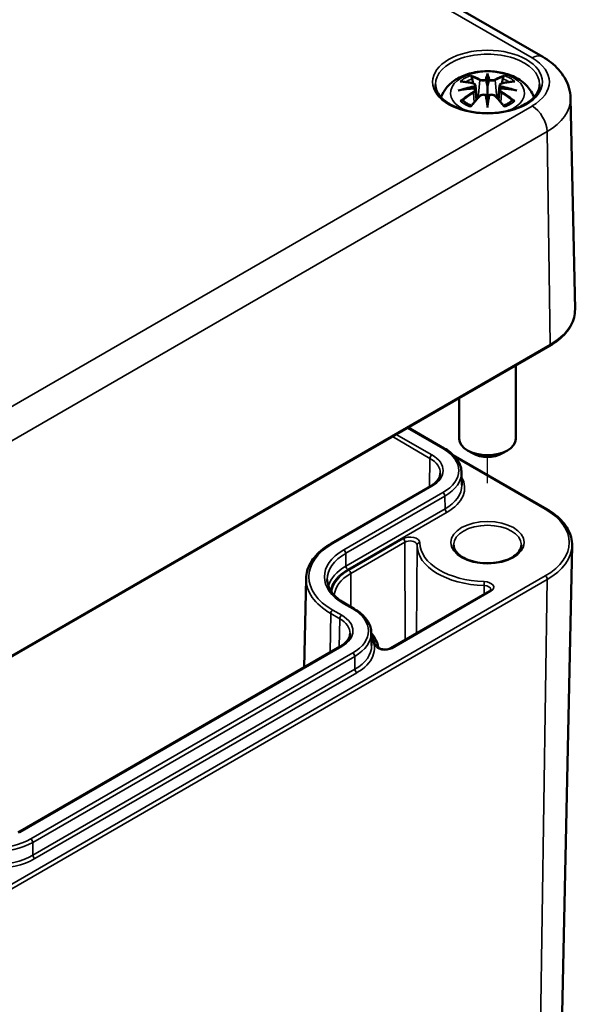
# Model space of a CAD drawing. Units: millimetres. Extents: x 0 to 420, y 0 to 297.
# Drawn here: x 117 to 136, y 40 to 75 of the extents above; entities that cross this region are included whole.
import ezdxf

# ---------------------------------------------------------------- set-up
doc = ezdxf.new("R2010")
doc.units = ezdxf.units.MM
for name, color, linetype, lineweight in [('Positionsveränderungspfad (ISO)', 7, 'Continuous', 25), ('Sichtbar (ISO)', 7, 'Continuous', 50), ('Sichtbar schmal (ISO)', 7, 'Continuous', 35)]:
    doc.layers.add(name, color=color, linetype=linetype, lineweight=lineweight)

msp = doc.modelspace()

# ---------------------------------------------------------------- linework, layer by layer
at = {"layer": 'Positionsveränderungspfad (ISO)'}
msp.add_line((133.215, 58.27), (133.215, 59.198), dxfattribs=at)
at = {"layer": 'Sichtbar (ISO)'}
for p, q in [((96.883, 95.487), (135.173, 73.38)), ((133.215, 72.71), (133.215, 72.349)), ((132.786, 72.371), (132.839, 71.879)), ((133.645, 72.371), (133.592, 71.879)), ((132.786, 72.2), (132.822, 71.861)), ((133.645, 72.2), (133.608, 71.861)), ((133.215, 71.722), (133.215, 71.786)), ((136.159, 71.909), (136.319, 64.43)), ((111.273, 49.196), (135.421, 63.138)), ((134.215, 62.442), (134.215, 59.835)), ((132.215, 61.287), (132.215, 59.835)), ((130.401, 60.239), (131.684, 59.499)), ((132.685, 59.325), (132.508, 59.427)), ((133.746, 59.325), (133.922, 59.427)), ((132, 59.263), (135.315, 57.349)), ((132.294, 58.646), (132.304, 58.195)), ((131.193, 58.161), (127.676, 56.13)), ((135.613, 27.964), (136.213, 56.056)), ((126.78, 54.887), (126.712, 51.737)), ((133.282, 54.437), (129.78, 52.415)), ((128.166, 53.997), (128.484, 53.814)), ((129.095, 52.962), (129.104, 52.51)), ((127.994, 52.477), (116.574, 45.883))]:
    msp.add_line(p, q, dxfattribs=at)
for centre, major_axis, ratio, start_param, end_param in [((132.638, 72.539), (0.011, -0.684), 0.166237, 1.145796, 1.219537), ((133.131, 72.824), (-0.129, 0.618), 0.036814, 2.026405, 2.439082), ((133.299, 72.824), (-0.129, -0.618), 0.036814, 0.70251, 1.115188), ((133.793, 72.539), (0.011, 0.684), 0.166237, 1.922055, 1.995797), ((133.131, 72.157), (0.131, -0.605), 0.006801, 0.908218, 1.320895), ((133.299, 72.157), (0.131, 0.605), 0.006801, 1.820698, 2.233375), ((133.215, 59.835), (1, 0), 0.57735, 3.141593, 6.283185), ((133.215, 59.631), (0.75, 0), 0.57735, 3.926991, 5.497787)]:
    msp.add_ellipse(centre, major_axis=major_axis, ratio=ratio, start_param=start_param, end_param=end_param, dxfattribs=at)
for points, knots in [([(135.173, 73.38), (135.278, 73.32), (135.379, 73.252), (135.567, 73.103), (135.656, 73.021), (135.818, 72.84), (135.89, 72.742), (136.014, 72.527), (136.065, 72.411), (136.136, 72.167), (136.157, 72.038), (136.159, 71.909)], [1.5707963, 1.5707963, 1.5707963, 1.5707963, 1.7254074, 1.7254074, 1.8800184, 1.8800184, 2.0346295, 2.0346295, 2.1892405, 2.1892405, 2.3438516, 2.3438516, 2.3438516, 2.3438516]), ([(131.571, 71.946), (131.573, 71.951), (131.575, 71.956), (131.619, 72.079), (131.681, 72.183), (131.841, 72.385), (131.945, 72.475), (132.197, 72.645), (132.351, 72.715), (132.685, 72.822), (132.868, 72.854), (133.234, 72.879), (133.418, 72.871), (133.778, 72.813), (133.954, 72.764), (134.285, 72.617), (134.442, 72.519), (134.687, 72.277), (134.784, 72.143), (134.851, 71.971), (134.855, 71.959), (134.86, 71.946)], [4.123515, 4.123515, 4.123515, 4.123515, 4.133136, 4.133136, 4.357122, 4.357122, 4.636026, 4.636026, 4.993797, 4.993797, 5.383142, 5.383142, 5.767473, 5.767473, 6.153925, 6.153925, 6.539044, 6.539044, 6.848534, 6.848534, 6.872059, 6.872059, 6.872059, 6.872059]), ([(132.642, 72.678), (132.642, 72.679), (132.641, 72.681), (132.636, 72.688), (132.633, 72.694), (132.627, 72.707), (132.624, 72.714), (132.622, 72.718), (132.622, 72.718), (132.622, 72.718)], [0.05525613, 0.05525613, 0.05525613, 0.05525613, 0.05672679, 0.05672679, 0.06404295, 0.06404295, 0.07427675, 0.07427675, 0.07452176, 0.07452176, 0.07452176, 0.07452176]), ([(132.642, 72.678), (132.643, 72.677), (132.644, 72.676), (132.652, 72.665), (132.658, 72.652), (132.666, 72.63), (132.67, 72.618), (132.672, 72.608)], [0.03721232, 0.03721232, 0.03721232, 0.03721232, 0.03823639, 0.03823639, 0.04585762, 0.04585762, 0.05210577, 0.05210577, 0.05210577, 0.05210577]), ([(133.215, 72.788), (133.215, 72.788), (133.215, 72.787), (133.215, 72.767), (133.215, 72.742), (133.215, 72.722), (133.215, 72.717), (133.215, 72.712), (133.215, 72.711), (133.215, 72.71)], [-0.02418649, -0.02418649, -0.02418649, -0.02418649, -0.02384234, -0.02384234, -0.00425843, -0.00425843, -0.00098565, -0.00098565, 0, 0, 0, 0]), ([(133.759, 72.608), (133.761, 72.618), (133.764, 72.63), (133.772, 72.652), (133.779, 72.665), (133.786, 72.676), (133.787, 72.677), (133.788, 72.678)], [0.0701982, 0.0701982, 0.0701982, 0.0701982, 0.07644635, 0.07644635, 0.08406758, 0.08406758, 0.08509165, 0.08509165, 0.08509165, 0.08509165]), ([(133.809, 72.718), (133.809, 72.718), (133.809, 72.718), (133.807, 72.714), (133.804, 72.707), (133.797, 72.692), (133.793, 72.686), (133.789, 72.679), (133.788, 72.679), (133.788, 72.678)], [-0.0002133, -0.0002133, -0.0002133, -0.0002133, 0, 0, 0.00914203, 0.00914203, 0.01622314, 0.01622314, 0.01656702, 0.01656702, 0.01656702, 0.01656702]), ([(135.063, 72.397), (135.061, 72.283), (135.023, 72.168), (134.879, 71.955), (134.78, 71.858), (134.533, 71.687), (134.387, 71.612), (134.059, 71.493), (133.877, 71.447), (133.497, 71.39), (133.298, 71.379), (132.904, 71.393), (132.709, 71.418), (132.343, 71.501), (132.172, 71.559), (131.874, 71.7), (131.746, 71.783), (131.543, 71.965), (131.469, 72.063), (131.387, 72.24), (131.369, 72.319), (131.367, 72.397)], [2.368537, 2.368537, 2.368537, 2.368537, 2.728329, 2.728329, 3.051528, 3.051528, 3.362611, 3.362611, 3.674298, 3.674298, 3.987467, 3.987467, 4.301026, 4.301026, 4.613715, 4.613715, 4.924788, 4.924788, 5.23766, 5.23766, 5.485444, 5.485444, 5.485444, 5.485444]), ([(132.249, 72.503), (132.25, 72.503), (132.25, 72.504), (132.26, 72.505), (132.269, 72.506), (132.279, 72.505)], [-0.000213151, -0.000213151, -0.000213151, -0.000213151, 0, 0, 0.006020995, 0.006020995, 0.006020995, 0.006020995]), ([(132.279, 72.505), (132.307, 72.504), (132.335, 72.501), (132.392, 72.495), (132.421, 72.492), (132.478, 72.484), (132.507, 72.479), (132.566, 72.469), (132.595, 72.464), (132.654, 72.451), (132.683, 72.445), (132.713, 72.437)], [2.7936645, 2.7936645, 2.7936645, 2.7936645, 2.8281249, 2.8281249, 2.8625854, 2.8625854, 2.8970458, 2.8970458, 2.9315063, 2.9315063, 2.9659667, 2.9659667, 2.9659667, 2.9659667]), ([(132.741, 72.261), (132.709, 72.259), (132.678, 72.257), (132.616, 72.253), (132.585, 72.25), (132.523, 72.244), (132.493, 72.241), (132.431, 72.233), (132.401, 72.229), (132.34, 72.221), (132.31, 72.216), (132.279, 72.211)], [3.2877884, 3.2877884, 3.2877884, 3.2877884, 3.3174381, 3.3174381, 3.3470878, 3.3470878, 3.3767375, 3.3767375, 3.4063873, 3.4063873, 3.436037, 3.436037, 3.436037, 3.436037]), ([(132.713, 72.437), (132.72, 72.436), (132.727, 72.434), (132.741, 72.428), (132.747, 72.425), (132.759, 72.417), (132.764, 72.413), (132.773, 72.403), (132.777, 72.397), (132.783, 72.384), (132.785, 72.378), (132.786, 72.371)], [0.16533437, 0.16533437, 0.16533437, 0.16533437, 0.16998691, 0.16998691, 0.17463945, 0.17463945, 0.17929198, 0.17929198, 0.18394452, 0.18394452, 0.18859706, 0.18859706, 0.18859706, 0.18859706]), ([(132.732, 72.339), (132.732, 72.339), (132.732, 72.339), (132.734, 72.337), (132.735, 72.336), (132.738, 72.332), (132.74, 72.329), (132.743, 72.324), (132.744, 72.321), (132.746, 72.315), (132.747, 72.312), (132.748, 72.31)], [-0.000040907, -0.000040907, -0.000040907, -0.000040907, 0, 0, 0.001869145, 0.001869145, 0.003698934, 0.003698934, 0.005642102, 0.005642102, 0.007486638, 0.007486638, 0.007486638, 0.007486638]), ([(132.744, 72.26), (132.743, 72.261), (132.742, 72.261), (132.74, 72.261), (132.738, 72.261), (132.735, 72.259), (132.734, 72.257), (132.732, 72.256), (132.732, 72.256), (132.732, 72.256)], [0.002623384, 0.002623384, 0.002623384, 0.002623384, 0.003776606, 0.003776606, 0.005601033, 0.005601033, 0.007464701, 0.007464701, 0.007505488, 0.007505488, 0.007505488, 0.007505488]), ([(132.744, 72.26), (132.748, 72.258), (132.752, 72.255), (132.76, 72.248), (132.764, 72.245), (132.771, 72.237), (132.774, 72.233), (132.779, 72.224), (132.781, 72.219), (132.784, 72.21), (132.785, 72.205), (132.786, 72.2)], [0.1225087, 0.1225087, 0.1225087, 0.1225087, 0.12578722, 0.12578722, 0.12906573, 0.12906573, 0.13234425, 0.13234425, 0.13562276, 0.13562276, 0.13890128, 0.13890128, 0.13890128, 0.13890128]), ([(132.748, 72.31), (132.748, 72.309), (132.748, 72.309), (132.748, 72.308), (132.748, 72.307), (132.748, 72.306)], [0.012532802, 0.012532802, 0.012532802, 0.012532802, 0.012775146, 0.012775146, 0.014086245, 0.014086245, 0.014086245, 0.014086245]), ([(133.167, 72.552), (133.167, 72.554), (133.166, 72.557), (133.163, 72.563), (133.161, 72.565), (133.156, 72.57), (133.154, 72.572), (133.149, 72.574), (133.146, 72.576), (133.143, 72.576), (133.143, 72.576), (133.143, 72.576)], [0, 0, 0, 0, 0.001839132, 0.001839132, 0.003776606, 0.003776606, 0.005601033, 0.005601033, 0.007464701, 0.007464701, 0.007505488, 0.007505488, 0.007505488, 0.007505488]), ([(133.215, 72.349), (133.215, 72.294), (133.215, 72.239), (133.215, 72.064), (133.215, 71.919), (133.215, 71.786)], [-16.8919072, -16.8919072, -16.8919072, -16.8919072, -16.8584313, -16.8584313, -16.7730823, -16.7730823, -16.7730823, -16.7730823]), ([(133.264, 72.552), (133.264, 72.551), (133.264, 72.551), (133.263, 72.55), (133.263, 72.549), (133.263, 72.548)], [0.012532802, 0.012532802, 0.012532802, 0.012532802, 0.012775146, 0.012775146, 0.014086245, 0.014086245, 0.014086245, 0.014086245]), ([(133.288, 72.576), (133.287, 72.576), (133.287, 72.576), (133.285, 72.576), (133.282, 72.574), (133.277, 72.572), (133.274, 72.57), (133.27, 72.565), (133.268, 72.563), (133.265, 72.557), (133.264, 72.554), (133.264, 72.552)], [-0.000040907, -0.000040907, -0.000040907, -0.000040907, 0, 0, 0.001869145, 0.001869145, 0.003698934, 0.003698934, 0.005642101, 0.005642101, 0.007486638, 0.007486638, 0.007486638, 0.007486638]), ([(133.645, 72.371), (133.646, 72.378), (133.647, 72.384), (133.653, 72.397), (133.657, 72.403), (133.667, 72.413), (133.672, 72.417), (133.684, 72.425), (133.69, 72.428), (133.703, 72.434), (133.71, 72.436), (133.718, 72.437)], [0.14207168, 0.14207168, 0.14207168, 0.14207168, 0.14672422, 0.14672422, 0.15137675, 0.15137675, 0.15602929, 0.15602929, 0.16068183, 0.16068183, 0.16533437, 0.16533437, 0.16533437, 0.16533437]), ([(133.645, 72.2), (133.645, 72.205), (133.646, 72.21), (133.65, 72.219), (133.652, 72.224), (133.657, 72.233), (133.66, 72.237), (133.667, 72.245), (133.67, 72.248), (133.678, 72.255), (133.682, 72.258), (133.687, 72.26)], [0.35710183, 0.35710183, 0.35710183, 0.35710183, 0.36038035, 0.36038035, 0.36365886, 0.36365886, 0.36693738, 0.36693738, 0.37021589, 0.37021589, 0.37349441, 0.37349441, 0.37349441, 0.37349441]), ([(133.683, 72.31), (133.683, 72.312), (133.684, 72.315), (133.687, 72.321), (133.688, 72.324), (133.691, 72.329), (133.692, 72.332), (133.695, 72.336), (133.697, 72.337), (133.699, 72.339), (133.699, 72.339), (133.699, 72.339)], [0, 0, 0, 0, 0.001839132, 0.001839132, 0.003776606, 0.003776606, 0.005601033, 0.005601033, 0.007464701, 0.007464701, 0.007505488, 0.007505488, 0.007505488, 0.007505488]), ([(133.699, 72.256), (133.699, 72.256), (133.699, 72.256), (133.697, 72.257), (133.695, 72.259), (133.692, 72.261), (133.691, 72.261), (133.689, 72.261), (133.688, 72.261), (133.687, 72.26)], [-0.000040907, -0.000040907, -0.000040907, -0.000040907, 0, 0, 0.001869145, 0.001869145, 0.003698934, 0.003698934, 0.004855544, 0.004855544, 0.004855544, 0.004855544]), ([(134.151, 72.211), (134.121, 72.216), (134.091, 72.221), (134.03, 72.229), (133.999, 72.233), (133.938, 72.241), (133.907, 72.244), (133.846, 72.25), (133.815, 72.253), (133.753, 72.257), (133.721, 72.259), (133.69, 72.261)], [2.8471483, 2.8471483, 2.8471483, 2.8471483, 2.876798, 2.876798, 2.9064478, 2.9064478, 2.9360975, 2.9360975, 2.9657472, 2.9657472, 2.9953969, 2.9953969, 2.9953969, 2.9953969]), ([(133.718, 72.437), (133.747, 72.445), (133.777, 72.451), (133.836, 72.464), (133.865, 72.469), (133.923, 72.479), (133.952, 72.484), (134.01, 72.492), (134.039, 72.495), (134.096, 72.501), (134.124, 72.504), (134.152, 72.505)], [3.3172186, 3.3172186, 3.3172186, 3.3172186, 3.351679, 3.351679, 3.3861395, 3.3861395, 3.4205999, 3.4205999, 3.4550604, 3.4550604, 3.4895209, 3.4895209, 3.4895209, 3.4895209]), ([(134.152, 72.505), (134.161, 72.506), (134.171, 72.505), (134.18, 72.504), (134.181, 72.503), (134.181, 72.503)], [0.067360952, 0.067360952, 0.067360952, 0.067360952, 0.074277719, 0.074277719, 0.074522912, 0.074522912, 0.074522912, 0.074522912]), ([(132.177, 72.188), (132.178, 72.188), (132.179, 72.189), (132.216, 72.199), (132.25, 72.206), (132.279, 72.211)], [-0.02418649, -0.02418649, -0.02418649, -0.02418649, -0.02384234, -0.02384234, -0.01301311, -0.01301311, -0.01301311, -0.01301311]), ([(132.634, 71.638), (132.654, 71.663), (132.674, 71.688), (132.715, 71.737), (132.736, 71.761), (132.777, 71.809), (132.797, 71.833), (132.838, 71.879), (132.859, 71.902), (132.9, 71.946), (132.921, 71.968), (132.942, 71.99)], [2.8000643, 2.8000643, 2.8000643, 2.8000643, 2.8332448, 2.8332448, 2.8664253, 2.8664253, 2.8996057, 2.8996057, 2.9327862, 2.9327862, 2.9659667, 2.9659667, 2.9659667, 2.9659667]), ([(132.942, 71.99), (132.952, 72), (132.964, 72.01), (132.991, 72.025), (133.006, 72.03), (133.038, 72.039), (133.054, 72.041), (133.087, 72.041), (133.103, 72.039), (133.134, 72.032), (133.149, 72.026), (133.162, 72.019)], [0.16533437, 0.16533437, 0.16533437, 0.16533437, 0.17389707, 0.17389707, 0.18245978, 0.18245978, 0.19102249, 0.19102249, 0.19958519, 0.19958519, 0.2081479, 0.2081479, 0.2081479, 0.2081479]), ([(133.143, 72.018), (133.143, 72.018), (133.143, 72.018), (133.146, 72.019), (133.149, 72.02), (133.154, 72.021), (133.156, 72.021), (133.161, 72.02), (133.163, 72.019), (133.166, 72.016), (133.167, 72.014), (133.167, 72.012)], [-0.000040907, -0.000040907, -0.000040907, -0.000040907, 0, 0, 0.001869145, 0.001869145, 0.003698934, 0.003698934, 0.005642101, 0.005642101, 0.007486638, 0.007486638, 0.007486638, 0.007486638]), ([(133.167, 72.012), (133.167, 72.012), (133.167, 72.012), (133.167, 72.011), (133.168, 72.01), (133.168, 72.009)], [0.012532802, 0.012532802, 0.012532802, 0.012532802, 0.012775146, 0.012775146, 0.014086245, 0.014086245, 0.014086245, 0.014086245]), ([(133.264, 72.012), (133.264, 72.014), (133.265, 72.016), (133.268, 72.019), (133.27, 72.02), (133.274, 72.021), (133.277, 72.021), (133.282, 72.02), (133.285, 72.019), (133.287, 72.018), (133.287, 72.018), (133.288, 72.018)], [0, 0, 0, 0, 0.001839132, 0.001839132, 0.003776606, 0.003776606, 0.005601033, 0.005601033, 0.007464701, 0.007464701, 0.007505488, 0.007505488, 0.007505488, 0.007505488]), ([(133.269, 72.019), (133.282, 72.026), (133.297, 72.032), (133.328, 72.039), (133.344, 72.041), (133.377, 72.041), (133.393, 72.039), (133.424, 72.03), (133.439, 72.025), (133.466, 72.01), (133.479, 72), (133.489, 71.99)], [0.12252084, 0.12252084, 0.12252084, 0.12252084, 0.13108355, 0.13108355, 0.13964625, 0.13964625, 0.14820896, 0.14820896, 0.15677166, 0.15677166, 0.16533437, 0.16533437, 0.16533437, 0.16533437]), ([(133.489, 71.99), (133.51, 71.968), (133.53, 71.946), (133.572, 71.902), (133.592, 71.879), (133.634, 71.833), (133.654, 71.809), (133.695, 71.761), (133.716, 71.737), (133.756, 71.688), (133.777, 71.663), (133.797, 71.638)], [3.3172186, 3.3172186, 3.3172186, 3.3172186, 3.3503991, 3.3503991, 3.3835796, 3.3835796, 3.4167601, 3.4167601, 3.4499405, 3.4499405, 3.483121, 3.483121, 3.483121, 3.483121]), ([(134.151, 72.211), (134.18, 72.206), (134.215, 72.199), (134.252, 72.189), (134.253, 72.188), (134.254, 72.188)], [-0.02286208, -0.02286208, -0.02286208, -0.02286208, 0, 0, 0.00072655, 0.00072655, 0.00072655, 0.00072655]), ([(132.32, 71.83), (132.318, 71.83), (132.317, 71.83), (132.309, 71.83), (132.301, 71.829), (132.279, 71.826), (132.264, 71.823), (132.25, 71.818), (132.25, 71.818), (132.249, 71.818)], [0.05525664, 0.05525664, 0.05525664, 0.05525664, 0.05672921, 0.05672921, 0.06404696, 0.06404696, 0.07427772, 0.07427772, 0.07452291, 0.07452291, 0.07452291, 0.07452291]), ([(132.32, 71.83), (132.321, 71.83), (132.322, 71.83), (132.334, 71.83), (132.344, 71.827), (132.355, 71.821), (132.357, 71.819), (132.36, 71.816)], [0.03721232, 0.03721232, 0.03721232, 0.03721232, 0.03823639, 0.03823639, 0.04585762, 0.04585762, 0.04849699, 0.04849699, 0.04849699, 0.04849699]), ([(132.644, 71.65), (132.625, 71.658), (132.606, 71.666), (132.565, 71.684), (132.543, 71.695), (132.501, 71.717), (132.481, 71.729), (132.442, 71.753), (132.424, 71.765), (132.391, 71.79), (132.375, 71.803), (132.36, 71.816)], [2.9435007, 2.9435007, 2.9435007, 2.9435007, 3.0117279, 3.0117279, 3.0980618, 3.0980618, 3.1843956, 3.1843956, 3.2707294, 3.2707294, 3.3570633, 3.3570633, 3.3570633, 3.3570633]), ([(132.622, 71.603), (132.622, 71.603), (132.622, 71.604), (132.624, 71.616), (132.627, 71.626), (132.632, 71.635), (132.633, 71.636), (132.634, 71.638)], [-0.0002133, -0.0002133, -0.0002133, -0.0002133, 0, 0, 0.00914203, 0.00914203, 0.0112954, 0.0112954, 0.0112954, 0.0112954]), ([(133.215, 71.588), (133.215, 71.589), (133.215, 71.59), (133.215, 71.647), (133.215, 71.691), (133.215, 71.714), (133.215, 71.718), (133.215, 71.721), (133.215, 71.722), (133.215, 71.722)], [-0.02418649, -0.02418649, -0.02418649, -0.02418649, -0.02384234, -0.02384234, -0.00425843, -0.00425843, -0.00098565, -0.00098565, 0, 0, 0, 0]), ([(134.071, 71.816), (134.056, 71.803), (134.04, 71.79), (134.006, 71.765), (133.988, 71.753), (133.95, 71.729), (133.93, 71.717), (133.888, 71.695), (133.866, 71.684), (133.825, 71.666), (133.806, 71.658), (133.787, 71.65)], [1.3553257, 1.3553257, 1.3553257, 1.3553257, 1.4416595, 1.4416595, 1.5279934, 1.5279934, 1.6143272, 1.6143272, 1.7006611, 1.7006611, 1.7688882, 1.7688882, 1.7688882, 1.7688882]), ([(133.797, 71.638), (133.798, 71.636), (133.799, 71.634), (133.804, 71.626), (133.807, 71.616), (133.809, 71.604), (133.809, 71.603), (133.809, 71.603)], [0.06130162, 0.06130162, 0.06130162, 0.06130162, 0.06404295, 0.06404295, 0.07427675, 0.07427675, 0.07452176, 0.07452176, 0.07452176, 0.07452176]), ([(134.071, 71.816), (134.073, 71.819), (134.076, 71.821), (134.086, 71.827), (134.097, 71.83), (134.108, 71.83), (134.11, 71.83), (134.111, 71.83)], [0.07380845, 0.07380845, 0.07380845, 0.07380845, 0.07644635, 0.07644635, 0.08406758, 0.08406758, 0.08509165, 0.08509165, 0.08509165, 0.08509165]), ([(134.181, 71.818), (134.181, 71.818), (134.18, 71.818), (134.166, 71.824), (134.151, 71.827), (134.128, 71.83), (134.119, 71.83), (134.112, 71.83), (134.111, 71.83), (134.111, 71.83)], [-0.00021315, -0.00021315, -0.00021315, -0.00021315, 0, 0, 0.00914199, 0.00914199, 0.01622287, 0.01622287, 0.01656716, 0.01656716, 0.01656716, 0.01656716]), ([(135.421, 63.138), (135.534, 63.203), (135.638, 63.274), (135.827, 63.425), (135.912, 63.505), (136.059, 63.674), (136.122, 63.762), (136.222, 63.946), (136.26, 64.04), (136.31, 64.234), (136.321, 64.332), (136.319, 64.43)], [3.1415927, 3.1415927, 3.1415927, 3.1415927, 3.3011409, 3.3011409, 3.4606891, 3.4606891, 3.6202373, 3.6202373, 3.7797855, 3.7797855, 3.9393337, 3.9393337, 3.9393337, 3.9393337]), ([(131.684, 59.499), (131.758, 59.456), (131.826, 59.41), (131.951, 59.311), (132.007, 59.259), (132.106, 59.148), (132.148, 59.09), (132.218, 58.969), (132.245, 58.907), (132.283, 58.778), (132.293, 58.712), (132.294, 58.646)], [4.712389, 4.712389, 4.712389, 4.712389, 4.867, 4.867, 5.0216111, 5.0216111, 5.1762221, 5.1762221, 5.3308332, 5.3308332, 5.4854442, 5.4854442, 5.4854442, 5.4854442]), ([(131.542, 58.623), (131.541, 58.592), (131.537, 58.56), (131.518, 58.496), (131.504, 58.464), (131.467, 58.4), (131.444, 58.368), (131.388, 58.306), (131.355, 58.275), (131.281, 58.216), (131.239, 58.188), (131.193, 58.161)], [5.5101301, 5.5101301, 5.5101301, 5.5101301, 5.6647411, 5.6647411, 5.8193522, 5.8193522, 5.9739632, 5.9739632, 6.1285743, 6.1285743, 6.2831853, 6.2831853, 6.2831853, 6.2831853]), ([(135.315, 57.349), (135.428, 57.284), (135.532, 57.213), (135.721, 57.062), (135.806, 56.982), (135.953, 56.813), (136.016, 56.724), (136.116, 56.541), (136.154, 56.446), (136.204, 56.253), (136.215, 56.155), (136.213, 56.056)], [4.712389, 4.712389, 4.712389, 4.712389, 4.8719372, 4.8719372, 5.0314854, 5.0314854, 5.1910336, 5.1910336, 5.3505818, 5.3505818, 5.5101301, 5.5101301, 5.5101301, 5.5101301]), ([(127.676, 56.13), (127.566, 56.067), (127.465, 55.999), (127.281, 55.854), (127.199, 55.777), (127.054, 55.615), (126.992, 55.53), (126.89, 55.354), (126.851, 55.263), (126.797, 55.077), (126.782, 54.982), (126.78, 54.887)], [3.1415927, 3.1415927, 3.1415927, 3.1415927, 3.2962037, 3.2962037, 3.4508148, 3.4508148, 3.6054258, 3.6054258, 3.7600369, 3.7600369, 3.9146479, 3.9146479, 3.9146479, 3.9146479]), ([(134.415, 56.079), (134.415, 56.005), (134.391, 55.929), (134.293, 55.791), (134.229, 55.729), (134.068, 55.621), (133.974, 55.574), (133.762, 55.498), (133.644, 55.469), (133.397, 55.432), (133.268, 55.425), (133.011, 55.434), (132.885, 55.451), (132.647, 55.504), (132.537, 55.541), (132.344, 55.631), (132.262, 55.684), (132.131, 55.798), (132.084, 55.858), (132.028, 55.973), (132.015, 56.026), (132.015, 56.079)], [5.497787, 5.497787, 5.497787, 5.497787, 5.884445, 5.884445, 6.20629, 6.20629, 6.512349, 6.512349, 6.819804, 6.819804, 7.129501, 7.129501, 7.439777, 7.439777, 7.748739, 7.748739, 8.055172, 8.055172, 8.363341, 8.363341, 8.63938, 8.63938, 8.63938, 8.63938]), ([(127.532, 54.85), (127.533, 54.789), (127.543, 54.729), (127.578, 54.608), (127.604, 54.548), (127.673, 54.429), (127.715, 54.37), (127.817, 54.256), (127.877, 54.2), (128.01, 54.095), (128.085, 54.044), (128.166, 53.997)], [3.9393337, 3.9393337, 3.9393337, 3.9393337, 4.0939448, 4.0939448, 4.2485558, 4.2485558, 4.4031669, 4.4031669, 4.5577779, 4.5577779, 4.712389, 4.712389, 4.712389, 4.712389]), ([(133.334, 54.493), (133.334, 54.492), (133.334, 54.49), (133.333, 54.486), (133.332, 54.483), (133.328, 54.476), (133.325, 54.472), (133.317, 54.463), (133.312, 54.458), (133.299, 54.448), (133.291, 54.442), (133.282, 54.437)], [5.5002554, 5.5002554, 5.5002554, 5.5002554, 5.6568414, 5.6568414, 5.8134274, 5.8134274, 5.9700134, 5.9700134, 6.1265993, 6.1265993, 6.2831853, 6.2831853, 6.2831853, 6.2831853]), ([(128.484, 53.814), (128.558, 53.771), (128.626, 53.725), (128.751, 53.627), (128.807, 53.574), (128.906, 53.464), (128.948, 53.405), (129.018, 53.285), (129.045, 53.222), (129.083, 53.093), (129.093, 53.027), (129.095, 52.962)], [4.712389, 4.712389, 4.712389, 4.712389, 4.867, 4.867, 5.0216111, 5.0216111, 5.1762221, 5.1762221, 5.3308332, 5.3308332, 5.4854442, 5.4854442, 5.4854442, 5.4854442]), ([(128.342, 52.938), (128.342, 52.907), (128.337, 52.875), (128.318, 52.811), (128.305, 52.779), (128.268, 52.715), (128.244, 52.683), (128.189, 52.621), (128.156, 52.59), (128.081, 52.531), (128.04, 52.503), (127.994, 52.477)], [5.5101301, 5.5101301, 5.5101301, 5.5101301, 5.6647411, 5.6647411, 5.8193522, 5.8193522, 5.9739632, 5.9739632, 6.1285743, 6.1285743, 6.2831853, 6.2831853, 6.2831853, 6.2831853]), ([(129.333, 52.469), (129.323, 52.533), (129.304, 52.598), (129.253, 52.723), (129.22, 52.784), (129.154, 52.881), (129.126, 52.918), (129.095, 52.954)], [0.8806292, 0.8806292, 0.8806292, 0.8806292, 1.0186626, 1.0186626, 1.156696, 1.156696, 1.2461771, 1.2461771, 1.2461771, 1.2461771]), ([(129.78, 52.415), (129.765, 52.407), (129.747, 52.399), (129.705, 52.385), (129.682, 52.379), (129.631, 52.371), (129.603, 52.369), (129.549, 52.37), (129.522, 52.373), (129.471, 52.382), (129.447, 52.388), (129.406, 52.404), (129.389, 52.413), (129.362, 52.43), (129.352, 52.439), (129.339, 52.454), (129.336, 52.46), (129.334, 52.466), (129.334, 52.467), (129.333, 52.469)], [0, 0, 0, 0, 0.258859, 0.258859, 0.529112, 0.529112, 0.808101, 0.808101, 1.089847, 1.089847, 1.367696, 1.367696, 1.635544, 1.635544, 1.892207, 1.892207, 2.157857, 2.157857, 2.260963, 2.260963, 2.260963, 2.260963])]:
    msp.add_open_spline(points, degree=3, knots=knots, dxfattribs=at)
for points, weights in [([(132.705, 72.439), (132.689, 72.52), (132.672, 72.608)], [1.01250885713, 1.00948357397, 1.00488362486]), ([(133.759, 72.608), (133.741, 72.52), (133.725, 72.439)], [1.00488362486, 1.00948357397, 1.01250885713])]:
    msp.add_rational_spline(points, weights, degree=2, dxfattribs=at)
for points in [[(133.168, 72.548), (133.168, 72.549), (133.167, 72.55), (133.167, 72.552)], [(133.682, 72.306), (133.682, 72.307), (133.682, 72.308), (133.683, 72.31)], [(133.263, 72.009), (133.263, 72.01), (133.263, 72.011), (133.264, 72.012)]]:
    msp.add_open_spline(points, degree=3, dxfattribs=at)
at = {"layer": 'Sichtbar schmal (ISO)'}
for p, q in [((96.508, 95.45), (134.798, 73.343)), ((132.94, 72.553), (132.887, 71.932)), ((133.491, 72.553), (133.544, 71.932)), ((132.722, 72.108), (132.742, 71.768)), ((133.709, 72.108), (133.689, 71.768)), ((134.798, 71.638), (110.65, 57.696)), ((111.181, 56.789), (135.328, 70.73)), ((135.441, 63.185), (135.328, 70.73)), ((135.441, 63.185), (111.294, 49.243)), ((130.372, 60.222), (131.634, 59.494)), ((129.841, 59.916), (131.173, 59.147)), ((131.243, 59.268), (129.981, 59.997)), ((131.173, 59.147), (131.158, 58.141)), ((132.069, 59.189), (135.265, 57.344)), ((127.726, 56.126), (131.243, 58.157)), ((131.634, 57.931), (128.116, 55.9)), ((128.187, 55.779), (131.705, 57.81)), ((131.712, 57.354), (131.705, 57.81)), ((131.712, 57.354), (128.194, 55.323)), ((128.264, 55.202), (131.782, 57.233)), ((130.218, 56.297), (128.293, 55.186)), ((128.363, 55.063), (130.289, 56.175)), ((130.289, 56.175), (130.299, 52.715)), ((130.715, 56.074), (130.702, 52.947)), ((128.194, 55.323), (128.187, 55.779)), ((135.265, 54.978), (111.223, 41.097)), ((111.294, 40.973), (135.335, 54.854)), ((128.363, 55.063), (128.367, 53.881)), ((135.335, 54.854), (134.911, 27.002)), ((133.097, 54.637), (133.097, 54.33)), ((129.83, 52.41), (133.332, 54.432)), ((128.044, 53.583), (127.726, 53.767)), ((128.116, 53.992), (128.434, 53.809)), ((127.655, 53.646), (127.634, 52.269)), ((127.655, 53.646), (127.973, 53.462)), ((127.973, 53.462), (127.958, 52.456)), ((116.624, 45.878), (128.044, 52.472)), ((128.434, 52.246), (117.015, 45.653)), ((117.085, 45.532), (128.505, 52.125)), ((128.512, 51.669), (128.505, 52.125)), ((128.512, 51.669), (117.092, 45.076)), ((117.163, 44.955), (128.583, 51.548)), ((117.092, 45.076), (117.085, 45.532))]:
    msp.add_line(p, q, dxfattribs=at)
for centre, major_axis in [((133.215, 72.491), (1.948, 0)), ((133.215, 56.161), (1.3, 0))]:
    msp.add_ellipse(centre, major_axis=major_axis, ratio=0.57735, dxfattribs=at)
for centre, major_axis, ratio, start_param, end_param in [((133.215, 72.41), (-1.848, 0), 0.57735, 3.12925, 6.295528), ((134.798, 72.731), (0.375, 0.65), 0.57735, 0, 0.785398), ((133.321, 72.491), (2.088, 0), 0.57735, 5.497787, 7.068583), ((133.215, 72.101), (-1.312, 0), 0.57735, 2.143187, 7.281591), ((133.215, 72.161), (1.134, 0), 0.57735, 2.121805, 2.590584), ((133.057, 69.623), (-0.987, 3.09), 0.518745, 5.783918, 5.964528), ((133.038, 69.617), (-0.979, 3.067), 0.518745, 5.783918, 5.944526), ((133.653, 69.715), (-0.301, 3.205), 0.170279, 0.272528, 0.45164), ((133.674, 69.717), (-0.299, 3.18), 0.170279, 0.329778, 0.454842), ((132.778, 69.715), (0.301, 3.205), 0.170279, 5.831545, 6.010657), ((132.757, 69.717), (0.299, 3.18), 0.170279, 5.828343, 5.953407), ((133.374, 69.623), (0.987, 3.09), 0.518745, 0.318658, 0.499267), ((133.393, 69.617), (0.979, 3.067), 0.518745, 0.338659, 0.499267), ((133.215, 72.161), (1.134, 0), 0.57735, 0.551009, 1.019788), ((133.254, 69.485), (-3.156, -0.637), 0.901293, 4.695669, 4.874781), ((133.327, 69.779), (2.227, -2.36), 0.614647, 2.385072, 2.565681), ((133.255, 69.475), (3.131, 0.632), 0.901293, 1.550875, 1.659536), ((133.215, 72.119), (1.006, 0), 0.57735, 2.141715, 2.451267), ((132.707, 72.413), (0.0059, 0.0243), 0.57364, 0, 0.662201), ((132.96, 72.559), (-0.012, -0.0219), 0.750571, 3.869581, 5.380428), ((133.471, 72.559), (0.012, -0.0219), 0.750571, 0.902757, 2.413604), ((133.175, 69.475), (3.131, -0.632), 0.901293, 1.482056, 1.590718), ((133.177, 69.485), (-3.156, 0.637), 0.901293, 4.549997, 4.729109), ((133.723, 72.413), (-0.0059, 0.0243), 0.57364, 5.620985, 6.283185), ((133.104, 69.779), (2.227, 2.36), 0.614647, 0.575911, 0.75652), ((133.215, 72.119), (1.006, 0), 0.57735, 0.690325, 0.999878), ((133.254, 69.989), (3.196, -0.387), 0.700782, 1.818792, 1.997904), ((133.327, 69.596), (-1.852, -2.663), 0.715286, 4.14995, 4.330559), ((133.341, 69.587), (1.838, 2.643), 0.715286, 1.008357, 1.168965), ((133.057, 69.752), (1.437, 2.909), 0.418106, 0.921025, 1.101634), ((132.707, 72.118), (0.0128, -0.0214), 0.372653, 0.880106, 2.390953), ((132.96, 71.972), (-0.018, 0.0173), 0.549585, 5.296472, 6.283185), ((133.653, 69.759), (0.616, -3.16), 0.030233, 3.909943, 4.089055), ((133.674, 69.763), (-0.611, 3.135), 0.030233, 0.765148, 0.890212), ((132.778, 69.759), (0.616, 3.16), 0.030233, 5.335723, 5.514835), ((132.757, 69.763), (-0.611, -3.135), 0.030233, 2.251381, 2.376444), ((133.471, 71.972), (0.018, 0.0173), 0.549585, 0, 0.986713), ((133.374, 69.752), (1.437, -2.909), 0.418106, 2.039958, 2.220567), ((133.177, 69.989), (3.196, 0.387), 0.700782, 1.143689, 1.322801), ((133.723, 72.118), (-0.0128, -0.0214), 0.372653, 3.892233, 5.403079), ((133.09, 69.587), (1.838, -2.643), 0.715286, 1.972628, 2.133236), ((133.104, 69.596), (-1.852, 2.663), 0.715286, 5.094219, 5.274828), ((133.215, 72.161), (-1.134, 0), 0.57735, 0.551009, 1.019788), ((133.215, 72.161), (-1.134, 0), 0.57735, 2.121805, 2.590584), ((134.798, 71.026), (-0.375, 0.65), 0.57735, 3.944444, 5.497787), ((133.321, 71.889), (2.838, 0), 0.57735, 5.497787, 6.295528), ((133.321, 64.409), (2.998, 0), 0.57735, 5.497787, 6.295528), ((135.371, 63.224), (0.05, -0.0866), 0.57735, 0, 0.802851), ((131.634, 59.412), (0.05, 0.0866), 0.57735, 0, 0.785398), ((130.281, 58.712), (1.914, 0), 0.57735, 5.497787, 7.068583), ((131.243, 59.186), (0.05, 0.0866), 0.57735, 0.785398, 2.338741), ((130.281, 58.632), (1.261, 0), 0.57735, 6.270842, 7.068583), ((130.281, 58.712), (1.361, 0), 0.57735, 5.497787, 7.068583), ((130.281, 58.632), (2.014, 0), 0.57735, 5.497787, 6.295528), ((130.281, 58.1), (2.123, 0), 0.57735, 5.497787, 6.600958), ((131.243, 58.075), (-0.05, 0.0866), 0.57735, 5.497787, 6.283185), ((130.281, 58.18), (2.023, 0), 0.57735, 5.497787, 6.295528), ((131.634, 57.849), (0.05, -0.0866), 0.57735, 0.802851, 2.356194), ((131.782, 57.315), (0.05, -0.0866), 0.57735, 3.944444, 5.497787), ((135.265, 57.262), (0.05, 0.0866), 0.57735, 0, 0.785398), ((133.215, 56.161), (2.898, 0), 0.57735, 5.497787, 7.068583), ((133.215, 56.079), (-1.2, 0), 0.57735, 3.141593, 6.283185), ((130.465, 56.155), (0.35, 0), 0.57735, 0.003919, 2.356194), ((130.218, 56.216), (-0.05, 0.0866), 0.57735, 3.930481, 5.497787), ((130.465, 56.073), (0.25, 0), 0.57735, 0.216821, 2.356194), ((129.768, 54.946), (-2.889, 0), 0.57735, 5.497787, 7.068583), ((129.768, 54.946), (-2.336, 0), 0.57735, 5.497787, 7.068583), ((127.726, 56.044), (-0.05, 0.0866), 0.57735, 5.497787, 6.283185), ((128.116, 55.818), (0.05, -0.0866), 0.57735, 0.802851, 2.356194), ((130.815, 56.074), (-0.1, -0.0007), 0.81649, 4.706847, 6.274153), ((133.215, 56.079), (-2.5, 0), 0.57735, 0.003919, 1.523287), ((133.215, 56.161), (-2.4, 0), 0.57735, 0.003919, 1.523287), ((133.215, 56.078), (2.998, 0), 0.57735, 5.497787, 6.270842), ((129.768, 54.866), (-2.236, 0), 0.57735, 5.497787, 6.295528), ((129.768, 54.414), (-2.227, 0), 0.57735, 5.497787, 6.114981), ((129.768, 54.334), (-2.127, 0), 0.57735, 5.497787, 6.177772), ((129.768, 54.334), (-2.087, 0), 0.57735, 5.497787, 6.217153), ((128.264, 55.284), (0.05, -0.0866), 0.57735, 3.944444, 5.497787), ((128.293, 55.104), (-0.05, 0.0866), 0.57735, 3.930481, 5.497787), ((129.768, 54.866), (-2.989, 0), 0.57735, 6.270842, 7.068583), ((129.768, 54.252), (-1.987, 0), 0.57735, 5.497787, 6.246449), ((135.265, 54.896), (0.05, -0.0866), 0.57735, 0.767945, 2.356194), ((133.101, 54.695), (0.0027, 0.1), 0.038777, 0.616012, 2.183318), ((133.085, 54.493), (0.25, 0), 0.57735, 6.280717, 7.806472), ((133.085, 54.575), (0.35, 0), 0.57735, 5.497787, 7.806472), ((133.332, 54.35), (-0.05, 0.0866), 0.57735, 5.497787, 6.283185), ((127.726, 53.685), (0.05, 0.0866), 0.57735, 0.785398, 2.338741), ((128.116, 53.911), (0.05, 0.0866), 0.57735, 0, 0.785398), ((128.434, 53.727), (0.05, 0.0866), 0.57735, 0, 0.785398), ((127.081, 53.027), (1.914, 0), 0.57735, 5.497787, 7.068583), ((128.044, 53.502), (0.05, 0.0866), 0.57735, 0.785398, 2.338741), ((127.081, 52.947), (1.261, 0), 0.57735, 6.270842, 7.068583), ((127.081, 53.027), (1.361, 0), 0.57735, 5.497787, 7.068583), ((127.081, 52.947), (2.014, 0), 0.57735, 5.497787, 6.295528), ((127.081, 52.415), (2.123, 0), 0.57735, 5.497787, 6.600958), ((127.081, 52.415), (2.163, 0), 0.57735, 0.095231, 0.372023), ((128.044, 52.39), (-0.05, 0.0866), 0.57735, 5.497787, 6.283185), ((127.081, 52.495), (2.023, 0), 0.57735, 5.497787, 6.295528), ((129.235, 52.452), (0.0987, 0.0163), 0.812797, 0, 1.437125), ((129.583, 52.553), (-0.35, 0), 0.57735, 0.095231, 2.356194), ((129.83, 52.329), (-0.05, 0.0866), 0.57735, 5.497787, 6.283185), ((128.434, 52.165), (-0.05, 0.0866), 0.57735, 3.944444, 5.497787), ((128.583, 51.63), (-0.05, 0.0866), 0.57735, 0.802851, 2.356194), ((116.624, 45.797), (-0.05, 0.0866), 0.57735, 5.497787, 6.283185), ((115.661, 46.354), (2.014, 0), 0.57735, 3.926991, 5.497787), ((115.661, 46.434), (-1.914, 0), 0.57735, 0.785398, 2.356194), ((117.015, 45.571), (0.05, -0.0866), 0.57735, 0.802851, 2.356194), ((115.661, 45.902), (-2.023, 0), 0.57735, 0.785398, 2.356194), ((117.163, 45.037), (0.05, -0.0866), 0.57735, 3.944444, 5.497787), ((115.661, 45.822), (2.123, 0), 0.57735, 3.926991, 5.497787)]:
    msp.add_ellipse(centre, major_axis=major_axis, ratio=ratio, start_param=start_param, end_param=end_param, dxfattribs=at)
for points, knots in [([(132.703, 72.434), (132.71, 72.433), (132.717, 72.431), (132.732, 72.424), (132.74, 72.419), (132.753, 72.405), (132.757, 72.396), (132.758, 72.373), (132.752, 72.36), (132.738, 72.344), (132.735, 72.341), (132.732, 72.339)], [0.16533437, 0.16533437, 0.16533437, 0.16533437, 0.17053611, 0.17053611, 0.1788589, 0.1788589, 0.18967853, 0.18967853, 0.20374404, 0.20374404, 0.2066302, 0.2066302, 0.2066302, 0.2066302]), ([(132.748, 72.306), (132.755, 72.31), (132.76, 72.315), (132.779, 72.336), (132.787, 72.352), (132.786, 72.368), (132.786, 72.37), (132.786, 72.371)], [-0.20860969, -0.20860969, -0.20860969, -0.20860969, -0.20374404, -0.20374404, -0.18967853, -0.18967853, -0.18859706, -0.18859706, -0.18859706, -0.18859706]), ([(132.94, 72.553), (132.974, 72.532), (133.039, 72.523), (133.123, 72.533), (133.148, 72.539), (133.168, 72.548)], [-0.16533437, -0.16533437, -0.16533437, -0.16533437, -0.13526757, -0.13526757, -0.12205905, -0.12205905, -0.12205905, -0.12205905]), ([(133.143, 72.576), (133.128, 72.571), (133.11, 72.567), (133.042, 72.558), (132.987, 72.565), (132.958, 72.581)], [0.12403853, 0.12403853, 0.12403853, 0.12403853, 0.13526757, 0.13526757, 0.16533437, 0.16533437, 0.16533437, 0.16533437]), ([(133.263, 72.548), (133.274, 72.543), (133.286, 72.539), (133.326, 72.53), (133.358, 72.526), (133.413, 72.528), (133.437, 72.532), (133.471, 72.542), (133.482, 72.547), (133.491, 72.553)], [-0.37394406, -0.37394406, -0.37394406, -0.37394406, -0.36682602, -0.36682602, -0.35162378, -0.35162378, -0.33872837, -0.33872837, -0.33066874, -0.33066874, -0.33066874, -0.33066874]), ([(133.473, 72.581), (133.465, 72.577), (133.455, 72.573), (133.427, 72.566), (133.406, 72.563), (133.36, 72.562), (133.333, 72.564), (133.302, 72.572), (133.294, 72.574), (133.288, 72.576)], [0.33066874, 0.33066874, 0.33066874, 0.33066874, 0.33872837, 0.33872837, 0.35162378, 0.35162378, 0.36682602, 0.36682602, 0.37196457, 0.37196457, 0.37196457, 0.37196457]), ([(133.645, 72.371), (133.644, 72.363), (133.645, 72.356), (133.653, 72.334), (133.665, 72.319), (133.682, 72.306)], [-0.14207168, -0.14207168, -0.14207168, -0.14207168, -0.13526757, -0.13526757, -0.12205905, -0.12205905, -0.12205905, -0.12205905]), ([(133.699, 72.339), (133.687, 72.349), (133.68, 72.36), (133.665, 72.398), (133.687, 72.425), (133.727, 72.434)], [0.12403853, 0.12403853, 0.12403853, 0.12403853, 0.13526757, 0.13526757, 0.16533437, 0.16533437, 0.16533437, 0.16533437]), ([(132.732, 72.256), (132.743, 72.248), (132.751, 72.238), (132.765, 72.198), (132.744, 72.161), (132.703, 72.137)], [0.12403853, 0.12403853, 0.12403853, 0.12403853, 0.13526757, 0.13526757, 0.16533437, 0.16533437, 0.16533437, 0.16533437]), ([(132.958, 71.99), (132.963, 71.995), (132.969, 72), (132.985, 72.012), (132.997, 72.018), (133.026, 72.029), (133.044, 72.033), (133.087, 72.035), (133.11, 72.031), (133.135, 72.022), (133.139, 72.02), (133.143, 72.018)], [0.16533437, 0.16533437, 0.16533437, 0.16533437, 0.17053611, 0.17053611, 0.1788589, 0.1788589, 0.18967853, 0.18967853, 0.20374404, 0.20374404, 0.2066302, 0.2066302, 0.2066302, 0.2066302]), ([(133.288, 72.018), (133.303, 72.026), (133.321, 72.031), (133.389, 72.038), (133.443, 72.021), (133.473, 71.99)], [0.12403853, 0.12403853, 0.12403853, 0.12403853, 0.13526757, 0.13526757, 0.16533437, 0.16533437, 0.16533437, 0.16533437]), ([(133.645, 72.199), (133.644, 72.193), (133.645, 72.186), (133.65, 72.163), (133.66, 72.147), (133.685, 72.124), (133.696, 72.116), (133.709, 72.108)], [-0.35710183, -0.35710183, -0.35710183, -0.35710183, -0.35162378, -0.35162378, -0.33872837, -0.33872837, -0.33066874, -0.33066874, -0.33066874, -0.33066874]), ([(133.727, 72.137), (133.717, 72.144), (133.707, 72.151), (133.686, 72.172), (133.677, 72.186), (133.671, 72.215), (133.674, 72.231), (133.689, 72.248), (133.694, 72.252), (133.699, 72.256)], [0.33066874, 0.33066874, 0.33066874, 0.33066874, 0.33872837, 0.33872837, 0.35162378, 0.35162378, 0.36682602, 0.36682602, 0.37196457, 0.37196457, 0.37196457, 0.37196457])]:
    msp.add_open_spline(points, degree=3, knots=knots, dxfattribs=at)
msp.add_open_spline([(132.722, 72.108), (132.763, 72.132), (132.788, 72.168), (132.786, 72.2)], degree=3, dxfattribs=at)

doc.saveas('drawing.dxf')
